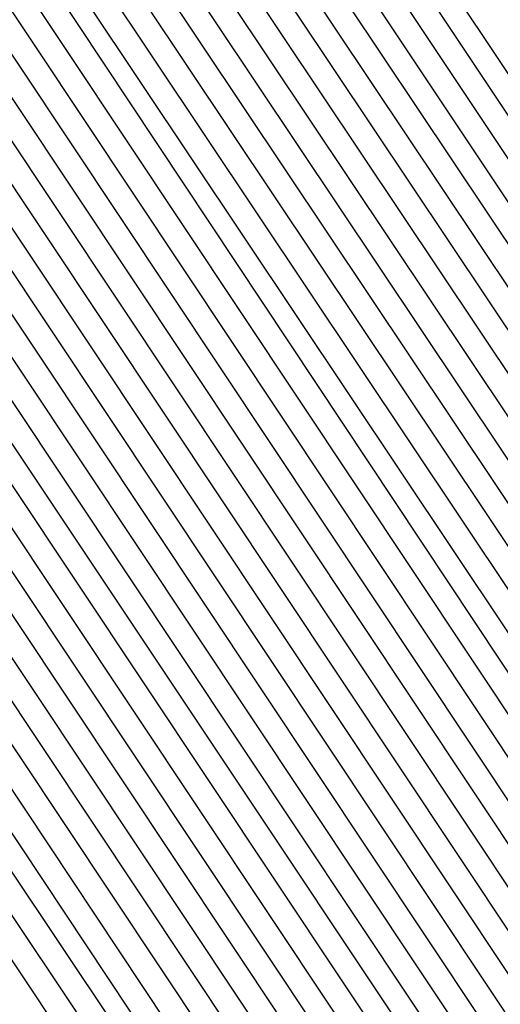
# Model space of a CAD drawing. Units: inches. Extents: x 1031843 to 1034483, y 7279418 to 7282058.
# Drawn here: x 1033915 to 1033917, y 7280785 to 7280788 of the extents above; entities that cross this region are included whole.
import ezdxf

# ---------------------------------------------------------------- set-up
doc = ezdxf.new("R2010")
doc.units = ezdxf.units.IN
doc.header["$MEASUREMENT"] = 0
doc.layers.add('Contour_10317279', color=7, linetype='Continuous', true_color=0xcb6756)

msp = doc.modelspace()

# ---------------------------------------------------------------- linework, layer by layer
at = {"layer": 'Contour_10317279'}
for points in [[(1033904.9835, 7280768.8439, 3004), (1033899.964, 7280771.9201, 3004), (1033898.5968, 7280772.4669, 3004), (1033898.0499, 7280772.6134, 3004), (1033894.4952, 7280775.4747, 3004), (1033892.757, 7280776.6369, 3004), (1033892.5812, 7280777.3888, 3004), (1033890.3156, 7280781.9201, 3004), (1033893.0695, 7280786.9103, 3004), (1033898.0499, 7280790.4454, 3004), (1033899.3195, 7280790.6505, 3004), (1033906.6046, 7280791.9201, 3004), (1033907.6984, 7280792.2814, 3004), (1033908.0499, 7280792.3497, 3004), (1033908.4015, 7280792.2716, 3004), (1033909.007, 7280791.9201, 3004), (1033915.5109, 7280789.3908, 3004), (1033918.0499, 7280785.5919, 3004), (1033919.632, 7280783.5021, 3004), (1033920.1398, 7280781.9201, 3004), (1033920.296, 7280779.6642, 3004), (1033921.1945, 7280775.0744, 3004), (1033921.3702, 7280771.9201, 3004), (1033921.3898, 7280768.59, 3004)], [(1033905.0421, 7280768.9122, 3003), (1033900.1202, 7280771.9201, 3003), (1033898.6554, 7280772.5158, 3003), (1033898.0499, 7280772.6818, 3003), (1033894.2023, 7280775.7775, 3003), (1033892.8351, 7280776.6954, 3003), (1033892.6788, 7280777.2911, 3003), (1033890.3742, 7280781.9201, 3003), (1033893.089, 7280786.8712, 3003), (1033898.0499, 7280790.3869, 3003), (1033899.3585, 7280790.6017, 3003), (1033906.9171, 7280791.9201, 3003), (1033907.7765, 7280792.2033, 3003), (1033908.0499, 7280792.2619, 3003), (1033908.3234, 7280792.1935, 3003), (1033908.7921, 7280791.9201, 3003), (1033915.4523, 7280789.3322, 3003), (1033918.0499, 7280785.4454, 3003), (1033919.5734, 7280783.4337, 3003), (1033920.0617, 7280781.9201, 3003), (1033920.2179, 7280779.7521, 3003), (1033921.1359, 7280775.0158, 3003), (1033921.3117, 7280771.9201, 3003), (1033921.3117, 7280768.6486, 3003)], [(1033905.1007, 7280768.9708, 3002), (1033900.296, 7280771.9201, 3002), (1033898.6945, 7280772.5646, 3002), (1033898.0499, 7280772.7404, 3002), (1033893.8898, 7280776.0802, 3002), (1033892.8937, 7280776.754, 3002), (1033892.7765, 7280777.1935, 3002), (1033890.4132, 7280781.9201, 3002), (1033893.1281, 7280786.8419, 3002), (1033898.0499, 7280790.3283, 3002), (1033899.4171, 7280790.5529, 3002), (1033907.2296, 7280791.9201, 3002), (1033907.8546, 7280792.1251, 3002), (1033908.0499, 7280792.1642, 3002), (1033908.2452, 7280792.1154, 3002), (1033908.5773, 7280791.9201, 3002), (1033915.3937, 7280789.2736, 3002), (1033918.0499, 7280785.299, 3002), (1033919.4952, 7280783.3751, 3002), (1033919.9835, 7280781.9201, 3002), (1033920.1202, 7280779.8497, 3002), (1033921.0773, 7280774.9572, 3002), (1033921.2335, 7280771.9201, 3002), (1033921.2531, 7280768.7169, 3002)], [(1033905.1593, 7280769.0294, 3001), (1033900.4523, 7280771.9201, 3001), (1033898.7335, 7280772.6134, 3001), (1033898.0499, 7280772.799, 3001), (1033893.5773, 7280776.3829, 3001), (1033892.9523, 7280776.8126, 3001), (1033892.8742, 7280777.0958, 3001), (1033890.4718, 7280781.9201, 3001), (1033893.1671, 7280786.8126, 3001), (1033898.0499, 7280790.2794, 3001), (1033899.4562, 7280790.504, 3001), (1033907.5421, 7280791.9201, 3001), (1033907.9327, 7280792.047, 3001), (1033908.0499, 7280792.0665, 3001), (1033908.1671, 7280792.0372, 3001), (1033908.382, 7280791.9201, 3001), (1033915.3351, 7280789.215, 3001), (1033918.0499, 7280785.1525, 3001), (1033919.4367, 7280783.3068, 3001), (1033919.9054, 7280781.9201, 3001), (1033920.0421, 7280779.9376, 3001), (1033921.0187, 7280774.8888, 3001), (1033921.1749, 7280771.9201, 3001), (1033921.1945, 7280768.7755, 3001)], [(1033905.2179, 7280769.0978, 3000), (1033900.6085, 7280771.9201, 3000), (1033898.7921, 7280772.6622, 3000), (1033898.0499, 7280772.8576, 3000), (1033893.2843, 7280776.6954, 3000), (1033893.0109, 7280776.8712, 3000), (1033892.9718, 7280776.9982, 3000), (1033890.5109, 7280781.9201, 3000), (1033893.1867, 7280786.7736, 3000), (1033898.0499, 7280790.2208, 3000), (1033899.5148, 7280790.465, 3000), (1033907.8742, 7280791.9201, 3000), (1033908.0109, 7280791.9689, 3000), (1033908.0499, 7280791.9786, 3000), (1033908.1671, 7280791.9201, 3000), (1033915.2765, 7280789.1564, 3000), (1033918.0499, 7280785.006, 3000), (1033919.3781, 7280783.2482, 3000), (1033919.8077, 7280781.9201, 3000), (1033919.9445, 7280780.0255, 3000), (1033920.9601, 7280774.8302, 3000), (1033921.1163, 7280771.9201, 3000), (1033921.1359, 7280768.8439, 3000)], [(1033909.2023, 7280791.9201, 3005), (1033915.5695, 7280789.4494, 3005), (1033918.0499, 7280785.7384, 3005), (1033919.6906, 7280783.5607, 3005), (1033920.2374, 7280781.9201, 3005), (1033920.3937, 7280779.5763, 3005), (1033921.2531, 7280775.1329, 3005), (1033921.4288, 7280771.9201, 3005), (1033921.4484, 7280768.5216, 3005)], [(1033909.4171, 7280791.9201, 3006), (1033915.6281, 7280789.5079, 3006), (1033918.0499, 7280785.8751, 3006), (1033919.7492, 7280783.6193, 3006), (1033920.3156, 7280781.9201, 3006), (1033920.4913, 7280779.4884, 3006), (1033921.3312, 7280775.1915, 3006), (1033921.4874, 7280771.9201, 3006), (1033921.507, 7280768.463, 3006)], [(1033909.632, 7280791.9201, 3007), (1033915.6867, 7280789.5665, 3007), (1033918.0499, 7280786.0216, 3007), (1033919.8077, 7280783.6876, 3007), (1033920.3937, 7280781.9201, 3007), (1033920.5695, 7280779.4005, 3007), (1033921.3898, 7280775.2501, 3007), (1033921.5656, 7280771.9201, 3007), (1033921.5656, 7280768.3947, 3007)], [(1033909.8273, 7280791.9201, 3008), (1033915.7452, 7280789.6251, 3008), (1033918.0499, 7280786.1681, 3008), (1033919.8859, 7280783.7462, 3008), (1033920.4913, 7280781.9201, 3008), (1033920.6671, 7280779.3126, 3008), (1033921.4484, 7280775.3087, 3008), (1033921.6242, 7280771.9201, 3008), (1033921.6437, 7280768.3361, 3008)], [(1033910.0421, 7280791.9201, 3009), (1033915.8038, 7280789.674, 3009), (1033918.0499, 7280786.3146, 3009), (1033919.9445, 7280783.8146, 3009), (1033920.5695, 7280781.9201, 3009), (1033920.7452, 7280779.2247, 3009), (1033921.507, 7280775.3771, 3009), (1033921.6827, 7280771.9201, 3009), (1033921.7023, 7280768.2677, 3009)], [(1033905.296, 7280769.1564, 2999), (1033900.7843, 7280771.9201, 2999), (1033898.8312, 7280772.7111, 2999), (1033898.0499, 7280772.9161, 2999), (1033893.0499, 7280776.9298, 2999), (1033890.5695, 7280781.9201, 2999), (1033893.2257, 7280786.7443, 2999), (1033898.0499, 7280790.172, 2999), (1033899.5538, 7280790.4161, 2999), (1033908.0304, 7280791.8908, 2999), (1033908.0499, 7280791.9005, 2999), (1033908.1085, 7280791.8615, 2999), (1033915.2179, 7280789.0978, 2999), (1033918.0499, 7280784.8595, 2999), (1033919.3195, 7280783.1798, 2999), (1033919.7296, 7280781.9201, 2999), (1033919.8468, 7280780.1134, 2999), (1033920.9015, 7280774.7716, 2999), (1033921.0577, 7280771.9201, 2999), (1033921.0577, 7280768.9025, 2999)], [(1033905.3546, 7280769.2247, 2998), (1033900.9406, 7280771.9201, 2998), (1033898.8898, 7280772.7501, 2998), (1033898.0499, 7280772.9747, 2998), (1033893.089, 7280776.9591, 2998), (1033890.6281, 7280781.9201, 2998), (1033893.2648, 7280786.715, 2998), (1033898.0499, 7280790.1134, 2998), (1033899.6124, 7280790.3673, 2998), (1033907.9523, 7280791.8224, 2998), (1033908.0499, 7280791.8419, 2998), (1033908.2452, 7280791.7345, 2998), (1033915.1593, 7280789.0392, 2998), (1033918.0499, 7280784.713, 2998), (1033919.2609, 7280783.1212, 2998), (1033919.6515, 7280781.9201, 2998), (1033919.7687, 7280780.2013, 2998), (1033920.8429, 7280774.713, 2998), (1033920.9796, 7280771.9201, 2998), (1033920.9992, 7280768.9708, 2998)], [(1033905.4132, 7280769.2833, 2997), (1033901.1163, 7280771.9201, 2997), (1033898.9288, 7280772.799, 2997), (1033898.0499, 7280773.0333, 2997), (1033893.1281, 7280776.9982, 2997), (1033890.6671, 7280781.9201, 2997), (1033893.2843, 7280786.6857, 2997), (1033898.0499, 7280790.0548, 2997), (1033899.6515, 7280790.3185, 2997), (1033907.8937, 7280791.754, 2997), (1033908.0499, 7280791.7833, 2997), (1033908.3624, 7280791.5978, 2997), (1033915.1007, 7280788.9806, 2997), (1033918.0499, 7280784.5665, 2997), (1033919.1827, 7280783.0626, 2997), (1033919.5734, 7280781.9201, 2997), (1033919.671, 7280780.2892, 2997), (1033920.7843, 7280774.6544, 2997), (1033920.921, 7280771.9201, 2997), (1033920.9406, 7280769.0294, 2997)], [(1033905.4718, 7280769.3419, 2996), (1033901.2726, 7280771.9201, 2996), (1033898.9874, 7280772.8478, 2996), (1033898.0499, 7280773.0919, 2996), (1033893.1671, 7280777.0275, 2996), (1033890.7257, 7280781.9201, 2996), (1033893.3234, 7280786.6466, 2996), (1033898.0499, 7280790.006, 2996), (1033899.6906, 7280790.2697, 2996), (1033907.8156, 7280791.6857, 2996), (1033908.0499, 7280791.7247, 2996), (1033908.4992, 7280791.4708, 2996), (1033915.0421, 7280788.922, 2996), (1033918.0499, 7280784.4201, 2996), (1033919.1242, 7280782.9943, 2996), (1033919.4757, 7280781.9201, 2996), (1033919.5929, 7280780.3869, 2996), (1033920.7257, 7280774.5958, 2996), (1033920.8624, 7280771.9201, 2996), (1033920.882, 7280769.0978, 2996)], [(1033905.5304, 7280769.4103, 2995), (1033901.4288, 7280771.9201, 2995), (1033899.0265, 7280772.8966, 2995), (1033898.0499, 7280773.1603, 2995), (1033893.1867, 7280777.0568, 2995), (1033890.7648, 7280781.9201, 2995), (1033893.3429, 7280786.6173, 2995), (1033898.0499, 7280789.9474, 2995), (1033899.7492, 7280790.2208, 2995), (1033907.757, 7280791.6271, 2995), (1033908.0499, 7280791.6759, 2995), (1033908.6359, 7280791.3341, 2995), (1033915.0031, 7280788.8634, 2995), (1033918.0499, 7280784.2736, 2995), (1033919.0656, 7280782.9357, 2995), (1033919.3976, 7280781.9201, 2995), (1033919.4952, 7280780.4747, 2995), (1033920.6671, 7280774.5275, 2995), (1033920.8038, 7280771.9201, 2995), (1033920.8038, 7280769.1564, 2995)], [(1033905.6085, 7280769.4689, 2994), (1033901.6046, 7280771.9201, 2994), (1033899.0656, 7280772.9454, 2994), (1033898.0499, 7280773.2189, 2994), (1033893.2257, 7280777.0958, 2994), (1033890.8234, 7280781.9201, 2994), (1033893.382, 7280786.588, 2994), (1033898.0499, 7280789.8888, 2994), (1033899.7882, 7280790.1818, 2994), (1033907.6788, 7280791.5587, 2994), (1033908.0499, 7280791.6173, 2994), (1033908.7726, 7280791.2072, 2994), (1033914.9445, 7280788.8048, 2994), (1033918.0499, 7280784.1369, 2994), (1033919.007, 7280782.8673, 2994), (1033919.3195, 7280781.9201, 2994), (1033919.4171, 7280780.5626, 2994), (1033920.6085, 7280774.4689, 2994), (1033920.7257, 7280771.9201, 2994), (1033920.7452, 7280769.2247, 2994)], [(1033905.6671, 7280769.5275, 2993), (1033901.7609, 7280771.9201, 2993), (1033899.1242, 7280772.9943, 2993), (1033898.0499, 7280773.2775, 2993), (1033893.2648, 7280777.1251, 2993), (1033890.8624, 7280781.9201, 2993), (1033893.421, 7280786.549, 2993), (1033898.0499, 7280789.84, 2993), (1033899.8468, 7280790.1329, 2993), (1033907.6202, 7280791.4904, 2993), (1033908.0499, 7280791.5587, 2993), (1033908.9093, 7280791.0704, 2993), (1033914.8859, 7280788.7462, 2993), (1033918.0499, 7280783.9904, 2993), (1033918.9484, 7280782.8087, 2993), (1033919.2413, 7280781.9201, 2993), (1033919.3195, 7280780.6505, 2993), (1033920.5499, 7280774.4103, 2993), (1033920.6671, 7280771.9201, 2993), (1033920.6867, 7280769.2833, 2993)], [(1033905.7257, 7280769.5958, 2992), (1033901.9367, 7280771.9201, 2992), (1033899.1632, 7280773.0431, 2992), (1033898.0499, 7280773.3361, 2992), (1033893.2843, 7280777.1642, 2992), (1033890.921, 7280781.9201, 2992), (1033893.4406, 7280786.5197, 2992), (1033898.0499, 7280789.7814, 2992), (1033899.8859, 7280790.0841, 2992), (1033907.5421, 7280791.422, 2992), (1033908.0499, 7280791.5001, 2992), (1033909.0265, 7280790.9337, 2992), (1033914.8273, 7280788.6876, 2992), (1033918.0499, 7280783.8439, 2992), (1033918.8702, 7280782.7501, 2992), (1033919.1437, 7280781.9201, 2992), (1033919.2218, 7280780.7384, 2992), (1033920.4718, 7280774.3517, 2992), (1033920.6085, 7280771.9201, 2992), (1033920.6281, 7280769.3517, 2992)], [(1033905.7843, 7280769.6544, 2991), (1033902.0929, 7280771.9201, 2991), (1033899.2218, 7280773.0822, 2991), (1033898.0499, 7280773.3947, 2991), (1033893.3234, 7280777.1935, 2991), (1033890.9601, 7280781.9201, 2991), (1033893.4796, 7280786.4904, 2991), (1033898.0499, 7280789.7326, 2991), (1033899.9249, 7280790.0353, 2991), (1033907.4835, 7280791.3536, 2991), (1033908.0499, 7280791.4513, 2991), (1033909.1632, 7280790.8068, 2991), (1033914.7687, 7280788.629, 2991), (1033918.0499, 7280783.6974, 2991), (1033918.8117, 7280782.6818, 2991), (1033919.0656, 7280781.9201, 2991), (1033919.1437, 7280780.8263, 2991), (1033920.4132, 7280774.2931, 2991), (1033920.5499, 7280771.9201, 2991), (1033920.5499, 7280769.4103, 2991)], [(1033905.8429, 7280769.7228, 2990), (1033902.2492, 7280771.9201, 2990), (1033899.2609, 7280773.131, 2990), (1033898.0499, 7280773.4533, 2990), (1033893.3624, 7280777.2228, 2990), (1033891.0187, 7280781.9201, 2990), (1033893.5187, 7280786.4611, 2990), (1033898.0499, 7280789.674, 2990), (1033899.9835, 7280789.9865, 2990), (1033907.4249, 7280791.2853, 2990), (1033908.0499, 7280791.3927, 2990), (1033909.2999, 7280790.6701, 2990), (1033914.7101, 7280788.5704, 2990), (1033918.0499, 7280783.5509, 2990), (1033918.7531, 7280782.6232, 2990), (1033918.9874, 7280781.9201, 2990), (1033919.046, 7280780.9142, 2990), (1033920.3546, 7280774.2345, 2990), (1033920.4718, 7280771.9201, 2990), (1033920.4913, 7280769.4786, 2990)], [(1033905.9015, 7280769.7814, 2989), (1033902.4249, 7280771.9201, 2989), (1033899.3195, 7280773.1798, 2989), (1033898.0499, 7280773.5119, 2989), (1033893.382, 7280777.2619, 2989), (1033891.0773, 7280781.9201, 2989), (1033893.5382, 7280786.422, 2989), (1033898.0499, 7280789.6154, 2989), (1033900.0226, 7280789.9376, 2989), (1033907.3468, 7280791.2169, 2989), (1033908.0499, 7280791.3341, 2989), (1033909.4367, 7280790.5431, 2989), (1033914.6515, 7280788.5119, 2989), (1033918.0499, 7280783.4044, 2989), (1033918.6945, 7280782.5548, 2989), (1033918.8898, 7280781.9201, 2989), (1033918.9679, 7280781.0119, 2989), (1033920.296, 7280774.1661, 2989), (1033920.4132, 7280771.9201, 2989), (1033920.4327, 7280769.5372, 2989)], [(1033905.9796, 7280769.84, 2988), (1033902.5812, 7280771.9201, 2988), (1033899.3585, 7280773.2286, 2988), (1033898.0499, 7280773.5802, 2988), (1033893.421, 7280777.2911, 2988), (1033891.1163, 7280781.9201, 2988), (1033893.5773, 7280786.3927, 2988), (1033898.0499, 7280789.5665, 2988), (1033900.0812, 7280789.8986, 2988), (1033907.2882, 7280791.1486, 2988), (1033908.0499, 7280791.2853, 2988), (1033909.5538, 7280790.4064, 2988), (1033914.5929, 7280788.4533, 2988), (1033918.0499, 7280783.2579, 2988), (1033918.6163, 7280782.4962, 2988), (1033918.8117, 7280781.9201, 2988), (1033918.8702, 7280781.0997, 2988), (1033920.2374, 7280774.1076, 2988), (1033920.3546, 7280771.9201, 2988), (1033920.3742, 7280769.6056, 2988)], [(1033906.0382, 7280769.9083, 2987), (1033902.7374, 7280771.9201, 2987), (1033899.3976, 7280773.2775, 2987), (1033898.0499, 7280773.6388, 2987), (1033893.4601, 7280777.3302, 2987), (1033891.1749, 7280781.9201, 2987), (1033893.6163, 7280786.3634, 2987), (1033898.0499, 7280789.5079, 2987), (1033900.1202, 7280789.8497, 2987), (1033907.2101, 7280791.09, 2987), (1033908.0499, 7280791.2267, 2987), (1033909.6906, 7280790.2794, 2987), (1033914.5343, 7280788.3947, 2987), (1033918.0499, 7280783.1115, 2987), (1033918.5577, 7280782.4376, 2987), (1033918.7335, 7280781.9201, 2987), (1033918.7921, 7280781.1876, 2987), (1033920.1788, 7280774.049, 2987), (1033920.296, 7280771.9201, 2987), (1033920.296, 7280769.6642, 2987)], [(1033906.0968, 7280769.9669, 2986), (1033902.9132, 7280771.9201, 2986), (1033899.4562, 7280773.3263, 2986), (1033898.0499, 7280773.6974, 2986), (1033893.4992, 7280777.3595, 2986), (1033891.214, 7280781.9201, 2986), (1033893.6359, 7280786.3244, 2986), (1033898.0499, 7280789.4591, 2986), (1033900.1788, 7280789.8009, 2986), (1033907.1515, 7280791.0216, 2986), (1033908.0499, 7280791.1681, 2986), (1033909.8273, 7280790.1427, 2986), (1033914.4757, 7280788.3361, 2986), (1033918.0499, 7280782.965, 2986), (1033918.4992, 7280782.3693, 2986), (1033918.6554, 7280781.9201, 2986), (1033918.6945, 7280781.2755, 2986), (1033920.1202, 7280773.9904, 2986), (1033920.2374, 7280771.9201, 2986), (1033920.2374, 7280769.7326, 2986)], [(1033906.1554, 7280770.0255, 2985), (1033903.0695, 7280771.9201, 2985), (1033899.4952, 7280773.3654, 2985), (1033898.0499, 7280773.756, 2985), (1033893.5187, 7280777.3888, 2985), (1033891.2726, 7280781.9201, 2985), (1033893.6749, 7280786.2951, 2985), (1033898.0499, 7280789.4005, 2985), (1033900.2179, 7280789.7521, 2985), (1033907.0734, 7280790.9533, 2985), (1033908.0499, 7280791.1095, 2985), (1033909.964, 7280790.0158, 2985), (1033914.4171, 7280788.2775, 2985), (1033918.0499, 7280782.8185, 2985), (1033918.4406, 7280782.3107, 2985), (1033918.5577, 7280781.9201, 2985), (1033918.5968, 7280781.3634, 2985), (1033920.0617, 7280773.9318, 2985), (1033920.1593, 7280771.9201, 2985), (1033920.1788, 7280769.7911, 2985)], [(1033906.214, 7280770.0939, 2984), (1033903.2452, 7280771.9201, 2984), (1033899.5538, 7280773.4142, 2984), (1033898.0499, 7280773.8146, 2984), (1033893.5577, 7280777.4279, 2984), (1033891.3117, 7280781.9201, 2984), (1033893.714, 7280786.2658, 2984), (1033898.0499, 7280789.3419, 2984), (1033900.257, 7280789.7033, 2984), (1033907.0148, 7280790.8849, 2984), (1033908.0499, 7280791.0607, 2984), (1033910.0812, 7280789.879, 2984), (1033914.3585, 7280788.2189, 2984), (1033918.0499, 7280782.672, 2984), (1033918.382, 7280782.2423, 2984), (1033918.4796, 7280781.9201, 2984), (1033918.5187, 7280781.4513, 2984), (1033920.0031, 7280773.8732, 2984), (1033920.1007, 7280771.9201, 2984), (1033920.1202, 7280769.8595, 2984)], [(1033906.2921, 7280770.1525, 2983), (1033903.4015, 7280771.9201, 2983), (1033899.5929, 7280773.463, 2983), (1033898.0499, 7280773.8732, 2983), (1033893.5968, 7280777.4572, 2983), (1033891.3702, 7280781.9201, 2983), (1033893.7335, 7280786.2365, 2983), (1033898.0499, 7280789.2931, 2983), (1033900.3156, 7280789.6544, 2983), (1033906.9562, 7280790.8165, 2983), (1033908.0499, 7280791.0021, 2983), (1033910.2179, 7280789.7521, 2983), (1033914.2999, 7280788.1603, 2983), (1033918.0499, 7280782.5353, 2983), (1033918.3038, 7280782.1837, 2983), (1033918.4015, 7280781.9201, 2983), (1033918.421, 7280781.549, 2983), (1033919.9445, 7280773.8146, 2983), (1033920.0421, 7280771.9201, 2983), (1033920.0421, 7280769.9181, 2983)], [(1033906.3507, 7280770.2208, 2982), (1033903.5577, 7280771.9201, 2982), (1033899.632, 7280773.5119, 2982), (1033898.0499, 7280773.9318, 2982), (1033893.6163, 7280777.4962, 2982), (1033891.4093, 7280781.9201, 2982), (1033893.7726, 7280786.1974, 2982), (1033898.0499, 7280789.2345, 2982), (1033900.3546, 7280789.6154, 2982), (1033906.8781, 7280790.7482, 2982), (1033908.0499, 7280790.9435, 2982), (1033910.3546, 7280789.6154, 2982), (1033914.2413, 7280788.1115, 2982), (1033918.0499, 7280782.3888, 2982), (1033918.2452, 7280782.1154, 2982), (1033918.3234, 7280781.9201, 2982), (1033918.3429, 7280781.6369, 2982), (1033919.8859, 7280773.7462, 2982), (1033919.9835, 7280771.9201, 2982), (1033919.9835, 7280769.9865, 2982)], [(1033906.4093, 7280770.2794, 2981), (1033903.7335, 7280771.9201, 2981), (1033899.6906, 7280773.5607, 2981), (1033898.0499, 7280773.9904, 2981), (1033893.6554, 7280777.5255, 2981), (1033891.4679, 7280781.9201, 2981), (1033893.7921, 7280786.1681, 2981), (1033898.0499, 7280789.1759, 2981), (1033900.4132, 7280789.5665, 2981), (1033906.8195, 7280790.6798, 2981), (1033908.0499, 7280790.8849, 2981), (1033910.4913, 7280789.4786, 2981), (1033914.1827, 7280788.0529, 2981), (1033918.0499, 7280782.2423, 2981), (1033918.1867, 7280782.0568, 2981), (1033918.2257, 7280781.9201, 2981), (1033918.2452, 7280781.7247, 2981), (1033919.8273, 7280773.6876, 2981), (1033919.9054, 7280771.9201, 2981), (1033919.9249, 7280770.0451, 2981)], [(1033906.4679, 7280770.338, 2980), (1033903.8898, 7280771.9201, 2980), (1033899.7296, 7280773.6095, 2980), (1033898.0499, 7280774.0587, 2980), (1033893.6945, 7280777.5548, 2980), (1033891.507, 7280781.9201, 2980), (1033893.8312, 7280786.1388, 2980), (1033898.0499, 7280789.1271, 2980), (1033900.4523, 7280789.5177, 2980), (1033906.7413, 7280790.6115, 2980), (1033908.0499, 7280790.8361, 2980), (1033910.6281, 7280789.3517, 2980), (1033914.1242, 7280787.9943, 2980), (1033918.0499, 7280782.0958, 2980), (1033918.1281, 7280781.9982, 2980), (1033918.1476, 7280781.9201, 2980), (1033918.1476, 7280781.8126, 2980), (1033919.7687, 7280773.629, 2980), (1033919.8468, 7280771.9201, 2980), (1033919.8663, 7280770.1134, 2980)], [(1033906.5265, 7280770.4064, 2979), (1033904.0656, 7280771.9201, 2979), (1033899.7882, 7280773.6486, 2979), (1033898.0499, 7280774.1173, 2979), (1033893.714, 7280777.5939, 2979), (1033891.5656, 7280781.9201, 2979), (1033893.8702, 7280786.0997, 2979), (1033898.0499, 7280789.0685, 2979), (1033900.4913, 7280789.4689, 2979), (1033906.6827, 7280790.5529, 2979), (1033908.0499, 7280790.7775, 2979), (1033910.7452, 7280789.215, 2979), (1033914.0656, 7280787.9357, 2979), (1033918.0499, 7280781.9494, 2979), (1033918.0695, 7280781.9201, 2979), (1033918.0695, 7280781.9005, 2979), (1033919.6906, 7280773.5704, 2979), (1033919.7882, 7280771.9201, 2979), (1033919.7882, 7280770.172, 2979)], [(1033906.6046, 7280770.465, 2978), (1033904.2218, 7280771.9201, 2978), (1033899.8273, 7280773.6974, 2978), (1033898.0499, 7280774.1759, 2978), (1033893.7531, 7280777.6232, 2978), (1033891.6242, 7280781.9201, 2978), (1033893.8898, 7280786.0704, 2978), (1033898.0499, 7280789.0197, 2978), (1033900.5499, 7280789.4201, 2978), (1033906.6046, 7280790.4845, 2978), (1033908.0499, 7280790.7189, 2978), (1033910.882, 7280789.088, 2978), (1033914.007, 7280787.8771, 2978), (1033917.8156, 7280782.1544, 2978), (1033917.9913, 7280781.9201, 2978), (1033917.9718, 7280781.8419, 2978), (1033918.0499, 7280781.6271, 2978), (1033919.632, 7280773.5119, 2978), (1033919.7296, 7280771.9201, 2978), (1033919.7296, 7280770.2404, 2978)]]:
    msp.add_polyline3d(points, dxfattribs=at)
for points in [[(1033918.0499, 7280762.0177, 2977), (1033914.4171, 7280768.2872, 2977), (1033911.546, 7280768.4142, 2977), (1033908.0499, 7280769.8497, 2977), (1033906.6632, 7280770.5333, 2977), (1033904.3781, 7280771.9201, 2977), (1033899.8859, 7280773.7462, 2977), (1033898.0499, 7280774.2345, 2977), (1033893.7921, 7280777.6622, 2977), (1033891.6632, 7280781.9201, 2977), (1033893.9288, 7280786.0411, 2977), (1033898.0499, 7280788.9611, 2977), (1033900.589, 7280789.3712, 2977), (1033906.546, 7280790.4161, 2977), (1033908.0499, 7280790.6603, 2977), (1033911.0187, 7280788.9513, 2977), (1033913.9484, 7280787.8185, 2977), (1033917.5226, 7280782.4474, 2977), (1033917.9327, 7280781.9201, 2977), (1033917.8742, 7280781.7443, 2977), (1033918.0499, 7280781.256, 2977), (1033919.5734, 7280773.4533, 2977), (1033919.6515, 7280771.9201, 2977), (1033919.671, 7280770.299, 2977)], [(1033918.0499, 7280762.3986, 2976), (1033914.5538, 7280768.4337, 2976), (1033911.3898, 7280768.5802, 2976), (1033908.0499, 7280769.9474, 2976), (1033906.7218, 7280770.5919, 2976), (1033904.5538, 7280771.9201, 2976), (1033899.9249, 7280773.7951, 2976), (1033898.0499, 7280774.2931, 2976), (1033893.8312, 7280777.6915, 2976), (1033891.7218, 7280781.9201, 2976), (1033893.9679, 7280786.0119, 2976), (1033898.0499, 7280788.9025, 2976), (1033900.6476, 7280789.3322, 2976), (1033906.4679, 7280790.3478, 2976), (1033908.0499, 7280790.6115, 2976), (1033911.1554, 7280788.8244, 2976), (1033913.8898, 7280787.7599, 2976), (1033917.2296, 7280782.7404, 2976), (1033917.8742, 7280781.9201, 2976), (1033917.7765, 7280781.6564, 2976), (1033918.0499, 7280780.8947, 2976), (1033919.5148, 7280773.3849, 2976), (1033919.5929, 7280771.9201, 2976), (1033919.6124, 7280770.3673, 2976)], [(1033918.0499, 7280762.7892, 2975), (1033914.7101, 7280768.5704, 2975), (1033911.2335, 7280768.7365, 2975), (1033908.0499, 7280770.0353, 2975), (1033906.7804, 7280770.6505, 2975), (1033904.7101, 7280771.9201, 2975), (1033899.964, 7280773.8439, 2975), (1033898.0499, 7280774.3517, 2975), (1033893.8507, 7280777.7208, 2975), (1033891.7609, 7280781.9201, 2975), (1033893.9874, 7280785.9728, 2975), (1033898.0499, 7280788.8536, 2975), (1033900.6867, 7280789.2833, 2975), (1033906.4093, 7280790.2794, 2975), (1033908.0499, 7280790.5529, 2975), (1033911.2726, 7280788.6876, 2975), (1033913.8312, 7280787.7013, 2975), (1033916.9367, 7280783.0236, 2975), (1033917.8156, 7280781.9201, 2975), (1033917.6788, 7280781.5587, 2975), (1033918.0499, 7280780.5236, 2975), (1033919.4562, 7280773.3263, 2975), (1033919.5343, 7280771.9201, 2975), (1033919.5343, 7280770.4259, 2975)], [(1033918.0499, 7280763.1798, 2974), (1033914.8468, 7280768.7169, 2974), (1033911.0773, 7280768.8927, 2974), (1033908.0499, 7280770.1329, 2974), (1033906.839, 7280770.7189, 2974), (1033904.8859, 7280771.9201, 2974), (1033900.0226, 7280773.8927, 2974), (1033898.0499, 7280774.4103, 2974), (1033893.8898, 7280777.7599, 2974), (1033891.8195, 7280781.9201, 2974), (1033894.0265, 7280785.9435, 2974), (1033898.0499, 7280788.7951, 2974), (1033900.7452, 7280789.2345, 2974), (1033906.3507, 7280790.2111, 2974), (1033908.0499, 7280790.4943, 2974), (1033911.4093, 7280788.5607, 2974), (1033913.7726, 7280787.6427, 2974), (1033916.6437, 7280783.3165, 2974), (1033917.7374, 7280781.9201, 2974), (1033917.6007, 7280781.4611, 2974), (1033918.0499, 7280780.1525, 2974), (1033919.3976, 7280773.2677, 2974), (1033919.4757, 7280771.9201, 2974), (1033919.4757, 7280770.4943, 2974)], [(1033918.0499, 7280763.5704, 2973), (1033914.9835, 7280768.8536, 2973), (1033910.921, 7280769.049, 2973), (1033908.0499, 7280770.2208, 2973), (1033906.9171, 7280770.7775, 2973), (1033905.0421, 7280771.9201, 2973), (1033900.0617, 7280773.9415, 2973), (1033898.0499, 7280774.4786, 2973), (1033893.9288, 7280777.7892, 2973), (1033891.8585, 7280781.9201, 2973), (1033894.0656, 7280785.9142, 2973), (1033898.0499, 7280788.7365, 2973), (1033900.7843, 7280789.1857, 2973), (1033906.2726, 7280790.1427, 2973), (1033908.0499, 7280790.4454, 2973), (1033911.546, 7280788.424, 2973), (1033913.714, 7280787.5841, 2973), (1033916.3702, 7280783.6095, 2973), (1033917.6788, 7280781.9201, 2973), (1033917.5031, 7280781.3634, 2973), (1033918.0499, 7280779.7911, 2973), (1033919.339, 7280773.2091, 2973), (1033919.3976, 7280771.9201, 2973), (1033919.4171, 7280770.5529, 2973)], [(1033918.0499, 7280763.9611, 2972), (1033915.1398, 7280769.0001, 2972), (1033910.7648, 7280769.2052, 2972), (1033908.0499, 7280770.3185, 2972), (1033906.9757, 7280770.8361, 2972), (1033905.1984, 7280771.9201, 2972), (1033900.1202, 7280773.9806, 2972), (1033898.0499, 7280774.5372, 2972), (1033893.9484, 7280777.8283, 2972), (1033891.9171, 7280781.9201, 2972), (1033894.0851, 7280785.8751, 2972), (1033898.0499, 7280788.6876, 2972), (1033900.8234, 7280789.1369, 2972), (1033906.214, 7280790.0744, 2972), (1033908.0499, 7280790.3869, 2972), (1033911.6827, 7280788.297, 2972), (1033913.6554, 7280787.5255, 2972), (1033916.0773, 7280783.9025, 2972), (1033917.6202, 7280781.9201, 2972), (1033917.4054, 7280781.2658, 2972), (1033918.0499, 7280779.4201, 2972), (1033919.2804, 7280773.1505, 2972), (1033919.339, 7280771.9201, 2972), (1033919.3585, 7280770.6212, 2972)], [(1033918.0499, 7280764.3517, 2971), (1033915.2765, 7280769.1466, 2971), (1033910.6085, 7280769.3615, 2971), (1033908.0499, 7280770.4064, 2971), (1033907.0343, 7280770.9044, 2971), (1033905.3742, 7280771.9201, 2971), (1033900.1593, 7280774.0294, 2971), (1033898.0499, 7280774.5958, 2971), (1033893.9874, 7280777.8576, 2971), (1033891.9562, 7280781.9201, 2971), (1033894.1242, 7280785.8458, 2971), (1033898.0499, 7280788.629, 2971), (1033900.882, 7280789.088, 2971), (1033906.1359, 7280790.0158, 2971), (1033908.0499, 7280790.3283, 2971), (1033911.7999, 7280788.1603, 2971), (1033913.5968, 7280787.4669, 2971), (1033915.7843, 7280784.1857, 2971), (1033917.5617, 7280781.9201, 2971), (1033917.3077, 7280781.1779, 2971), (1033918.0499, 7280779.0587, 2971), (1033919.2218, 7280773.0919, 2971), (1033919.2804, 7280771.9201, 2971), (1033919.2804, 7280770.6896, 2971)]]:
    msp.add_polyline3d(points, close=True, dxfattribs=at)

doc.saveas('drawing.dxf')
